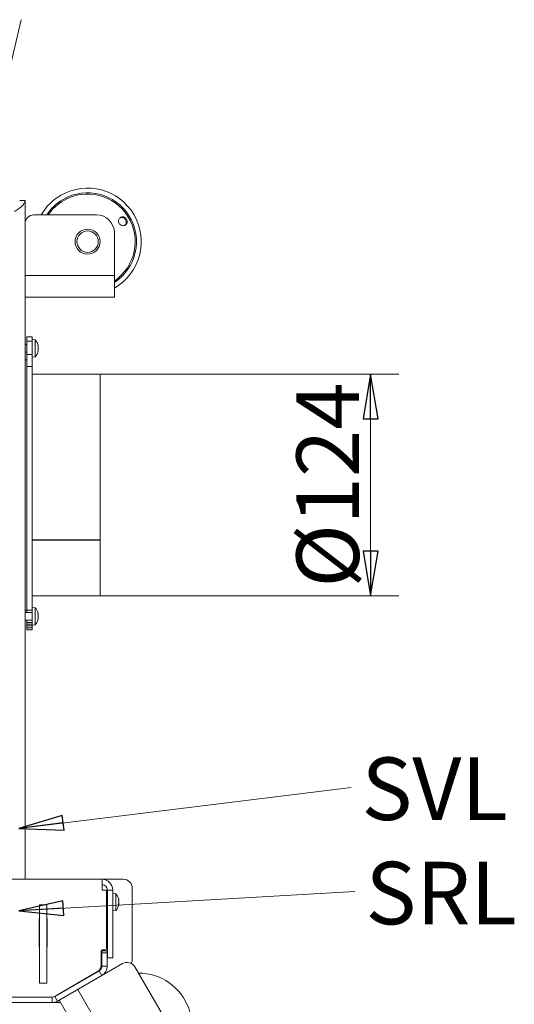
# Model space of a CAD drawing. Extents: x -4589 to -1855, y 1337 to 4310.
# Drawn here: x -3508 to -3232, y 1661 to 2212 of the extents above; entities that cross this region are included whole.
import ezdxf

# ---------------------------------------------------------------- set-up
doc = ezdxf.new("R2010")
doc.units = 0
doc.header["$LTSCALE"] = 5
doc.layers.add('LAYER14', color=30, linetype='Continuous')
doc.layers.add('SLD-0', color=7, linetype='Continuous')
doc.styles.add('STANDARD-BrunnerGroßer Text', font='arial.ttf')
doc.dimstyles.new('STANDARD-Brunner-IIGroßer Text', dxfattribs={"dimscale": 5, "dimtxt": 8, "dimasz": 5, "dimexe": 3.175, "dimexo": 0, "dimgap": 0.762, "dimtad": 1, "dimdec": 0, "dimrnd": 1e-08, "dimtxsty": 'STANDARD-BrunnerGroßer Text', "dimblk": 'Filled-1', "dimcen": 0.09, "dimdle": 10, "dimclrd": 7, "dimclre": 7, "dimclrt": 7, "dimadec": 1, "dimazin": 2, "dimtfac": 0.666667, "dimtdec": 0, "dimtmove": 0, "dimatfit": 3, "dimldrblk": 'Filled-1', "dimfxl": 1, "dimtolj": 1, "dimlwd": 15, "dimlwe": 15, "dimarcsym": 0})

# ---------------------------------------------------------------- blocks, each defined once
blk = doc.blocks.new('Filled-1')
at = {"color": 0}
for p, q in [((0, 0), (-1, 0.167)), ((-1, 0.167), (-1, -0.167)), ((-1, 0), (0, 0)), ((-1, -0.167), (0, 0))]:
    blk.add_line(p, q, dxfattribs=at)
at = {"color": 0, "flags": 128}
blk.add_lwpolyline([(-1, -0.167), (0, 0), (-1, 0.167), (-1, -0.167)], dxfattribs=at)
at = {"color": 0}
blk.add_solid([(-1, -0.167), (0, 0), (-1, 0.167), (-1, -0.167)], dxfattribs=at)
blk = doc.blocks.new('*D43')
at = {"layer": 'Defpoints', "color": 0}
for p in [(-3463.35, 2013.96), (-3311.94, 2013.96), (-3463.35, 1889.96)]:
    blk.add_point(p, dxfattribs=at)
at = {"layer": 'SLD-0', "color": 7, "lineweight": 15}
for p, q in [((-3463.35, 2013.96), (-3296.06, 2013.96)), ((-3311.94, 1914.96), (-3311.94, 1988.96)), ((-3463.35, 1889.96), (-3296.06, 1889.96))]:
    blk.add_line(p, q, dxfattribs=at)
at = {"layer": 'SLD-0', "color": 7, "lineweight": 15, "xscale": 25, "yscale": 25, "zscale": 25}
for p, rotation in [((-3311.94, 2013.96), 90), ((-3311.94, 1889.96), 270)]:
    blk.add_blockref('Filled-1', p, dxfattribs=dict(at, rotation=rotation))
at = {"layer": 'SLD-0', "color": 7, "lineweight": 15, "insert": (-3353.45, 1951.96), "char_height": 35, "attachment_point": 2, "rotation": 90, "style": 'STANDARD-BrunnerGroßer Text'}
blk.add_mtext('\\A1;%%c124', dxfattribs=at)

msp = doc.modelspace()

# ---------------------------------------------------------------- linework, layer by layer
at = {"color": 7, "linetype": 'Continuous', "lineweight": 15}
for p, q in [((-3508.35, 2111.21), (-3505.35, 2111.21)), ((-3505.35, 1963.75), (-3505.35, 2111.21)), ((-3500.35, 2103.21), (-3465.35, 2103.21)), ((-3455.35, 2069.21), (-3455.35, 2093.21)), ((-3505.35, 2069.21), (-3455.35, 2069.21)), ((-3455.35, 2057.21), (-3455.35, 2069.21)), ((-3505.35, 2057.21), (-3455.35, 2057.21)), ((-3504.35, 2034.96), (-3501.35, 2034.96)), ((-3504.35, 2032.44), (-3504.35, 2034.96)), ((-3501.35, 2034.96), (-3501.35, 2032.44)), ((-3504.35, 2030.56), (-3505.35, 2030.56)), ((-3501.35, 2032.44), (-3504.35, 2032.44)), ((-3504.35, 2032.44), (-3504.35, 2025.05)), ((-3499.71, 2033.22), (-3501.35, 2033.36)), ((-3501.35, 2032.44), (-3501.35, 2025.05)), ((-3499.71, 2028.46), (-3499.71, 2033.22)), ((-3498.11, 2030.14), (-3498.09, 2030.14)), ((-3498.1, 2029.96), (-3498.01, 2029.96)), ((-3498.01, 2029.96), (-3498.01, 2029.96)), ((-3498.01, 2029.96), (-3498.01, 2029.96)), ((-3498.01, 2029.21), (-3498.01, 2029.21)), ((-3505.35, 2026.36), (-3504.35, 2026.36)), ((-3504.35, 2025.05), (-3501.35, 2025.05)), ((-3504.35, 2018.29), (-3504.35, 2025.05)), ((-3501.35, 2025.05), (-3501.35, 2018.29)), ((-3501.35, 2023.56), (-3499.71, 2023.71)), ((-3499.71, 2023.71), (-3499.71, 2028.46)), ((-3498.11, 2026.79), (-3498.09, 2026.79)), ((-3498.1, 2026.96), (-3498.01, 2026.96)), ((-3498.01, 2027.71), (-3498.01, 2027.71)), ((-3498.01, 2026.96), (-3498.01, 2026.96)), ((-3504.35, 2021.96), (-3505.35, 2021.96)), ((-3504.35, 2018.29), (-3504.35, 1881.96)), ((-3501.35, 2018.29), (-3504.35, 2018.29)), ((-3501.35, 2018.29), (-3501.35, 1882.04)), ((-3463.35, 2013.96), (-3501.35, 2013.96)), ((-3463.35, 2013.96), (-3463.35, 1921.28)), ((-3505.35, 1963.75), (-3505.35, 1940.17)), ((-3505.35, 1731.21), (-3505.35, 1940.17)), ((-3463.35, 1921.28), (-3501.35, 1921.28)), ((-3463.35, 1921.1), (-3501.35, 1921.1)), ((-3463.35, 1921.28), (-3463.35, 1921.1)), ((-3463.35, 1921.1), (-3463.35, 1889.96)), ((-3501.35, 1889.96), (-3463.35, 1889.96)), ((-3505.35, 1881.96), (-3504.35, 1881.96)), ((-3501.35, 1880.56), (-3505.35, 1880.56)), ((-3501.35, 1881.96), (-3504.35, 1881.96)), ((-3504.35, 1880.56), (-3504.35, 1881.96)), ((-3499.71, 1883.22), (-3501.35, 1883.36)), ((-3501.35, 1874.52), (-3501.35, 1882.04)), ((-3499.71, 1873.71), (-3499.71, 1883.22)), ((-3505.35, 1876.36), (-3501.35, 1876.36)), ((-3504.35, 1875), (-3504.35, 1876.36)), ((-3501.35, 1875), (-3504.35, 1875)), ((-3504.35, 1874.1), (-3504.35, 1875)), ((-3501.35, 1874.1), (-3501.35, 1874.52)), ((-3498.01, 1879.76), (-3498.01, 1879.76)), ((-3498.01, 1878.46), (-3498.01, 1878.46)), ((-3498.01, 1877.16), (-3498.01, 1877.16)), ((-3504.35, 1874.1), (-3501.35, 1874.1)), ((-3504.35, 1873.11), (-3504.35, 1874.1)), ((-3501.35, 1873.11), (-3504.35, 1873.11)), ((-3504.35, 1871.96), (-3504.35, 1873.11)), ((-3504.35, 1871.96), (-3501.35, 1871.96)), ((-3504.35, 1870.96), (-3504.35, 1871.96)), ((-3501.35, 1870.96), (-3504.35, 1870.96)), ((-3501.35, 1874.1), (-3501.35, 1873.11)), ((-3501.35, 1873.56), (-3499.71, 1873.71)), ((-3501.35, 1871.96), (-3501.35, 1873.11)), ((-3501.35, 1871.96), (-3501.35, 1870.96)), ((-3548.25, 1731.21), (-3462.25, 1731.21)), ((-3462.25, 1731.21), (-3462.25, 1725.21)), ((-3462.25, 1731.21), (-3450.35, 1731.21)), ((-3445.35, 1726.21), (-3445.35, 1685.95)), ((-3459.75, 1725.21), (-3462.25, 1725.21)), ((-3459.75, 1692.21), (-3459.75, 1725.21)), ((-3459.25, 1720.56), (-3459.75, 1720.56)), ((-3459.25, 1725.21), (-3456.25, 1725.21)), ((-3459.25, 1725.21), (-3459.25, 1687.21)), ((-3456.25, 1725.21), (-3456.25, 1687.21)), ((-3454.61, 1723.22), (-3456.25, 1723.36)), ((-3454.61, 1713.71), (-3454.61, 1723.22)), ((-3452.91, 1719.97), (-3452.98, 1720.28)), ((-3497.25, 1716.96), (-3493.25, 1716.96)), ((-3497.25, 1672.96), (-3497.25, 1716.96)), ((-3493.25, 1672.96), (-3493.25, 1716.96)), ((-3459.75, 1716.36), (-3459.25, 1716.36)), ((-3452.97, 1717.18), (-3453, 1717.18)), ((-3453, 1717.18), (-3452.99, 1717.18)), ((-3452.91, 1719.86), (-3452.91, 1719.86)), ((-3452.91, 1719.63), (-3452.91, 1719.63)), ((-3452.91, 1718.7), (-3452.91, 1718.7)), ((-3452.91, 1718.23), (-3452.91, 1718.23)), ((-3452.91, 1717.75), (-3452.91, 1717.75)), ((-3452.91, 1717.3), (-3452.91, 1717.3)), ((-3452.91, 1717.06), (-3452.91, 1717.06)), ((-3497.25, 1709.21), (-3497.45, 1709.21)), ((-3497.45, 1709.21), (-3497.45, 1693.21)), ((-3493.05, 1709.21), (-3493.25, 1709.21)), ((-3493.05, 1693.21), (-3493.05, 1709.21)), ((-3456.25, 1713.56), (-3454.61, 1713.71)), ((-3497.45, 1693.21), (-3497.25, 1693.21)), ((-3493.25, 1693.21), (-3493.05, 1693.21)), ((-3462.75, 1691.21), (-3462.75, 1683.02)), ((-3462.35, 1691.07), (-3459.35, 1691.07)), ((-3462.35, 1690.07), (-3462.35, 1691.07)), ((-3459.35, 1690.07), (-3462.35, 1690.07)), ((-3462.35, 1682.54), (-3462.35, 1690.07)), ((-3460.25, 1691.71), (-3462.25, 1691.71)), ((-3459.35, 1691.07), (-3459.35, 1690.07)), ((-3459.35, 1682.54), (-3459.35, 1690.07)), ((-3459.25, 1687.21), (-3456.25, 1687.21)), ((-3462.35, 1677.34), (-3450.78, 1684.02)), ((-3462.35, 1682.54), (-3459.35, 1682.54)), ((-3443.95, 1682.19), (-3426.45, 1651.88)), ((-3488.65, 1665.61), (-3463.85, 1679.94)), ((-3464.75, 1679.56), (-3488.2, 1666.02)), ((-3487.15, 1663.02), (-3462.35, 1677.34)), ((-3462.35, 1677.34), (-3463.85, 1679.94)), ((-3497.25, 1672.96), (-3493.25, 1672.96)), ((-3545.35, 1665.21), (-3490.15, 1665.21)), ((-3490.15, 1662.21), (-3490.15, 1665.21)), ((-3488.65, 1665.61), (-3487.15, 1663.02)), ((-3475.89, 1669.52), (-3450.89, 1626.22)), ((-3545.35, 1662.21), (-3490.15, 1662.21)), ((-3485.53, 1662.21), (-3490.15, 1662.21)), ((-3486.29, 1663.52), (-3461.29, 1620.22))]:
    msp.add_line(p, q, dxfattribs=at)
at = {"color": 7, "linetype": 'Continuous', "lineweight": 15, "flags": 128}
for points in [[(-3498.01, 2029.96), (-3498.01, 2029.96)], [(-3498.01, 2026.96), (-3498.01, 2026.96)]]:
    msp.add_lwpolyline(points, dxfattribs=at)
at = {"color": 7, "linetype": 'Continuous', "lineweight": 15}
for radius in [7, 6]:
    msp.add_circle((-3470.35, 2088.21), radius, dxfattribs=at)
for centre, radius, start, end in [((-3470.35, 2088.21), 30, 300, 120), ((-3470.35, 2088.21), 30, 120, 150), ((-3470.35, 2088.21), 27.36, 120, 146.7505), ((-3470.35, 2088.21), 27.36, 303.2495, 120), ((-3470.35, 2088.21), 26.65, 304.2502, 120), ((-3470.35, 2088.21), 26.65, 120, 145.7498), ((-3500.35, 2098.21), 5, 90, 180), ((-3465.35, 2093.21), 10, 0, 90), ((-3504.85, 2028.46), 7, 12.3877, 42.8093), ((-3504.85, 2028.46), 7, 317.1907, 347.614), ((-3504.85, 1878.46), 7, 15.9795, 42.8093), ((-3504.85, 1878.46), 7, 317.1907, 343.9976), ((-3462.25, 1725.21), 6, 0, 90), ((-3450.35, 1726.21), 5, 0, 90), ((-3462.25, 1725.21), 3, 0, 90), ((-3459.75, 1718.46), 7, 15.0231, 42.8093), ((-3459.75, 1718.46), 7, 317.1907, 345.4686), ((-3459.75, 1718.46), 7, 344.7047, 347.6517), ((-3462.25, 1691.21), 0.5, 90, 180), ((-3460.25, 1692.21), 0.5, 270, 0), ((-3466.75, 1683.02), 4, 300, 0), ((-3465.35, 1682.54), 3, 300, 0), ((-3465.35, 1682.54), 6, 300, 0), ((-3448.28, 1679.69), 5, 30, 120), ((-3448.35, 1685.95), 3, 322.4984, 0), ((-3441.94, 1648.71), 30, 240, 90), ((-3491.2, 1671.21), 6, 270, 300), ((-3490.15, 1668.21), 3, 270, 300), ((-3490.15, 1668.21), 6, 270, 300)]:
    msp.add_arc(centre, radius, start, end, dxfattribs=at)
for points, knots in [([(-3505.35, 2111.21), (-3505.35, 2110.7), (-3505.5, 2110.19), (-3506.1, 2109.17), (-3506.55, 2108.65), (-3507.66, 2107.63), (-3508.32, 2107.12), (-3509.77, 2106.1), (-3510.56, 2105.58), (-3511.35, 2105.07)], [0, 0, 0, 0, 0.25, 0.25, 0.5, 0.5, 0.75, 0.75, 1, 1, 1, 1]), ([(-3448.12, 2099.58), (-3448.15, 2099.3), (-3448.2, 2098.74), (-3448.63, 2098.01), (-3449.25, 2097.45), (-3450.02, 2097.15), (-3450.86, 2097.12), (-3451.66, 2097.38), (-3452.35, 2097.89), (-3452.83, 2098.59), (-3453.06, 2099.41), (-3453.01, 2100.26), (-3452.69, 2101.03), (-3452.13, 2101.65), (-3451.39, 2102.04), (-3450.56, 2102.16), (-3449.73, 2101.99), (-3449, 2101.55), (-3448.45, 2100.9), (-3448.16, 2100.21), (-3448.13, 2099.75), (-3448.12, 2099.58)], [0, 0, 0, 0, 0.053648, 0.107296, 0.160977, 0.21473, 0.268558, 0.322404, 0.376153, 0.429724, 0.48317, 0.536659, 0.590319, 0.644128, 0.697976, 0.751772, 0.80549, 0.859146, 0.912768, 0.966376, 1, 1, 1, 1]), ([(-3448.76, 2099.51), (-3448.81, 2099.78), (-3448.93, 2100.34), (-3449.44, 2101.03), (-3450.12, 2101.54), (-3450.93, 2101.77), (-3451.65, 2101.78), (-3452.03, 2101.6), (-3452.16, 2101.53)], [0, 0, 0, 0, 0.180573, 0.361147, 0.541718, 0.722314, 0.902996, 1, 1, 1, 1]), ([(-3449.65, 2097.34), (-3449.58, 2097.39), (-3449.27, 2097.6), (-3448.93, 2098.17), (-3448.72, 2098.88), (-3448.75, 2099.33), (-3448.76, 2099.51)], [0, 0, 0, 0, 0.1135, 0.451119, 0.788249, 1, 1, 1, 1]), ([(-3498.09, 2029.97), (-3498.1, 2030), (-3498.11, 2030.04), (-3498.11, 2030.1), (-3498.12, 2030.14), (-3498.11, 2030.16), (-3498.11, 2030.16), (-3498.1, 2030.15), (-3498.09, 2030.14)], [0, 0, 0, 0, 0.173661, 0.347988, 0.518527, 0.685944, 0.85362, 1, 1, 1, 1]), ([(-3498.09, 2030.14), (-3498.06, 2030.07), (-3498.01, 2029.98), (-3498.01, 2029.97), (-3498.01, 2029.96)], [0, 0, 0, 0, 0.687975, 1, 1, 1, 1]), ([(-3498.01, 2029.21), (-3498.01, 2029.38), (-3498.03, 2029.63), (-3498.08, 2029.89), (-3498.09, 2029.97)], [0, 0, 0, 0, 0.6878261, 1, 1, 1, 1]), ([(-3498.09, 2028.63), (-3498.06, 2028.74), (-3498.01, 2028.91), (-3498.01, 2029.14), (-3498.01, 2029.21)], [0, 0, 0, 0, 0.687951, 1, 1, 1, 1]), ([(-3498.09, 2028.3), (-3498.1, 2028.31), (-3498.11, 2028.34), (-3498.11, 2028.4), (-3498.12, 2028.47), (-3498.11, 2028.54), (-3498.11, 2028.59), (-3498.1, 2028.62), (-3498.09, 2028.63)], [0, 0, 0, 0, 0.173558, 0.347876, 0.518451, 0.685833, 0.853506, 1, 1, 1, 1]), ([(-3498.09, 2026.79), (-3498.1, 2026.78), (-3498.11, 2026.76), (-3498.11, 2026.77), (-3498.12, 2026.79), (-3498.11, 2026.84), (-3498.11, 2026.89), (-3498.1, 2026.93), (-3498.09, 2026.95)], [0, 0, 0, 0, 0.1735964, 0.3479346, 0.5184607, 0.6858746, 0.853562, 1, 1, 1, 1]), ([(-3498.01, 2027.71), (-3498.01, 2027.87), (-3498.03, 2028.09), (-3498.08, 2028.25), (-3498.09, 2028.3)], [0, 0, 0, 0, 0.687835, 1, 1, 1, 1]), ([(-3498.09, 2026.95), (-3498.06, 2027.13), (-3498.01, 2027.4), (-3498.01, 2027.64), (-3498.01, 2027.71)], [0, 0, 0, 0, 0.687993, 1, 1, 1, 1]), ([(-3498.01, 2026.96), (-3498.01, 2026.95), (-3498.03, 2026.93), (-3498.08, 2026.82), (-3498.09, 2026.79)], [0, 0, 0, 0, 0.6878723, 1, 1, 1, 1]), ([(-3498.09, 1880.3), (-3498.1, 1880.32), (-3498.11, 1880.35), (-3498.11, 1880.39), (-3498.11, 1880.39), (-3498.12, 1880.39)], [0, 0, 0, 0, 0.3478351, 0.6972357, 1, 1, 1, 1]), ([(-3498.01, 1879.76), (-3498.01, 1879.87), (-3498.03, 1880.02), (-3498.08, 1880.24), (-3498.09, 1880.3)], [0, 0, 0, 0, 0.6878363, 1, 1, 1, 1]), ([(-3498.09, 1879.24), (-3498.1, 1879.26), (-3498.11, 1879.3), (-3498.11, 1879.37), (-3498.12, 1879.43), (-3498.11, 1879.48), (-3498.11, 1879.52), (-3498.1, 1879.52), (-3498.09, 1879.53)], [0, 0, 0, 0, 0.173599, 0.347942, 0.518489, 0.685894, 0.85358, 1, 1, 1, 1]), ([(-3498.09, 1877.4), (-3498.1, 1877.4), (-3498.11, 1877.41), (-3498.11, 1877.45), (-3498.12, 1877.5), (-3498.11, 1877.57), (-3498.11, 1877.63), (-3498.1, 1877.67), (-3498.09, 1877.69)], [0, 0, 0, 0, 0.1736635, 0.3479932, 0.5185338, 0.6859491, 0.8536281, 1, 1, 1, 1]), ([(-3498.12, 1876.54), (-3498.12, 1876.54), (-3498.12, 1876.53), (-3498.11, 1876.55), (-3498.11, 1876.58), (-3498.1, 1876.61), (-3498.09, 1876.62)], [0, 0, 0, 0, 0.032307, 0.368706, 0.705634, 1, 1, 1, 1]), ([(-3498.09, 1879.53), (-3498.06, 1879.55), (-3498.01, 1879.6), (-3498.01, 1879.72), (-3498.01, 1879.76)], [0, 0, 0, 0, 0.688001, 1, 1, 1, 1]), ([(-3498.01, 1878.46), (-3498.01, 1878.65), (-3498.03, 1878.92), (-3498.08, 1879.16), (-3498.09, 1879.24)], [0, 0, 0, 0, 0.6878691, 1, 1, 1, 1]), ([(-3498.09, 1877.69), (-3498.06, 1877.86), (-3498.01, 1878.11), (-3498.01, 1878.38), (-3498.01, 1878.46)], [0, 0, 0, 0, 0.687974, 1, 1, 1, 1]), ([(-3498.01, 1877.16), (-3498.01, 1877.24), (-3498.03, 1877.36), (-3498.08, 1877.39), (-3498.09, 1877.4)], [0, 0, 0, 0, 0.687826, 1, 1, 1, 1]), ([(-3498.09, 1876.62), (-3498.06, 1876.77), (-3498.01, 1876.98), (-3498.01, 1877.12), (-3498.01, 1877.16)], [0, 0, 0, 0, 0.687946, 1, 1, 1, 1]), ([(-3452.99, 1720.26), (-3453, 1720.27), (-3453.01, 1720.31), (-3453.01, 1720.35), (-3453.02, 1720.37), (-3453.01, 1720.37), (-3453.01, 1720.35), (-3453, 1720.32), (-3452.99, 1720.31)], [0, 0, 0, 0, 0.173564, 0.347945, 0.518393, 0.68586, 0.853518, 1, 1, 1, 1]), ([(-3452.99, 1720.31), (-3452.96, 1720.18), (-3452.91, 1720), (-3452.91, 1719.9), (-3452.91, 1719.86)], [0, 0, 0, 0, 0.687951, 1, 1, 1, 1]), ([(-3452.91, 1719.63), (-3452.91, 1719.76), (-3452.93, 1719.95), (-3452.98, 1720.18), (-3452.99, 1720.26)], [0, 0, 0, 0, 0.687813, 1, 1, 1, 1]), ([(-3452.99, 1718.97), (-3453, 1718.99), (-3453.01, 1719.03), (-3453.01, 1719.1), (-3453.02, 1719.16), (-3453.01, 1719.22), (-3453.01, 1719.26), (-3453, 1719.27), (-3452.99, 1719.28)], [0, 0, 0, 0, 0.173579, 0.347939, 0.518445, 0.685884, 0.853643, 1, 1, 1, 1]), ([(-3452.99, 1717.18), (-3453, 1717.18), (-3453.01, 1717.18), (-3453.01, 1717.21), (-3453.02, 1717.26), (-3453.01, 1717.31), (-3453.01, 1717.38), (-3453, 1717.42), (-3452.99, 1717.44)], [0, 0, 0, 0, 0.173703, 0.348003, 0.5185, 0.685946, 0.853607, 1, 1, 1, 1]), ([(-3452.99, 1719.28), (-3452.96, 1719.34), (-3452.91, 1719.42), (-3452.91, 1719.58), (-3452.91, 1719.63)], [0, 0, 0, 0, 0.687964, 1, 1, 1, 1]), ([(-3452.91, 1718.23), (-3452.91, 1718.41), (-3452.93, 1718.68), (-3452.98, 1718.9), (-3452.99, 1718.97)], [0, 0, 0, 0, 0.687868, 1, 1, 1, 1]), ([(-3452.99, 1717.44), (-3452.96, 1717.62), (-3452.91, 1717.88), (-3452.91, 1718.15), (-3452.91, 1718.23)], [0, 0, 0, 0, 0.687962, 1, 1, 1, 1]), ([(-3452.99, 1717.65), (-3452.96, 1717.59), (-3452.91, 1717.51), (-3452.91, 1717.35), (-3452.91, 1717.3)], [0, 0, 0, 0, 0.688037, 1, 1, 1, 1]), ([(-3452.91, 1717.06), (-3452.91, 1717.12), (-3452.93, 1717.19), (-3452.98, 1717.18), (-3452.99, 1717.18)], [0, 0, 0, 0, 0.687823, 1, 1, 1, 1]), ([(-3452.99, 1716.62), (-3452.96, 1716.74), (-3452.91, 1716.92), (-3452.91, 1717.03), (-3452.91, 1717.06)], [0, 0, 0, 0, 0.687964, 1, 1, 1, 1])]:
    msp.add_open_spline(points, degree=3, knots=knots, dxfattribs=at)

# ---------------------------------------------------------------- texts
at = {"layer": 'SLD-0', "color": 0, "char_height": 35, "attachment_point": 1, "style": 'STANDARD-BrunnerGroßer Text'}
for s, insert in [('SVL', (-3317.05, 1799.41)), ('SRL', (-3314.83, 1740.99))]:
    msp.add_mtext(s, dxfattribs=dict(at, insert=insert))

# ---------------------------------------------------------------- dimensions: what is measured, and where the dimension line sits
at = {"layer": 'SLD-0', "color": 7, "lineweight": 15}
dim = msp.add_linear_dim(base=(-3311.94, 2013.96), p1=(-3463.35, 1889.96), p2=(-3463.35, 2013.96), angle=90, text='%%c<>', dimstyle='STANDARD-Brunner-IIGroßer Text', override={"dimtxt": 7}, dxfattribs=at)
dim.commit()
dim.dimension.update_dxf_attribs({"geometry": '*D43', "text_midpoint": (-3311.94, 1951.96), "dimtype": 160})

# ---------------------------------------------------------------- leaders
at = {"layer": 'LAYER14', "color": 7, "lineweight": 15}
msp.add_leader([(-3608.86, 1779.28), (-3507.6, 2212.48)], dimstyle='STANDARD-Brunner-IIGroßer Text', dxfattribs=at)
at = {"layer": 'SLD-0', "color": 7, "lineweight": 15}
for points in [[(-3508.85, 1759.72), (-3322.88, 1782.56)], [(-3508.85, 1713.61), (-3320.8, 1724.35)]]:
    msp.add_leader(points, dimstyle='STANDARD-Brunner-IIGroßer Text', dxfattribs=at)

doc.saveas('drawing.dxf')
